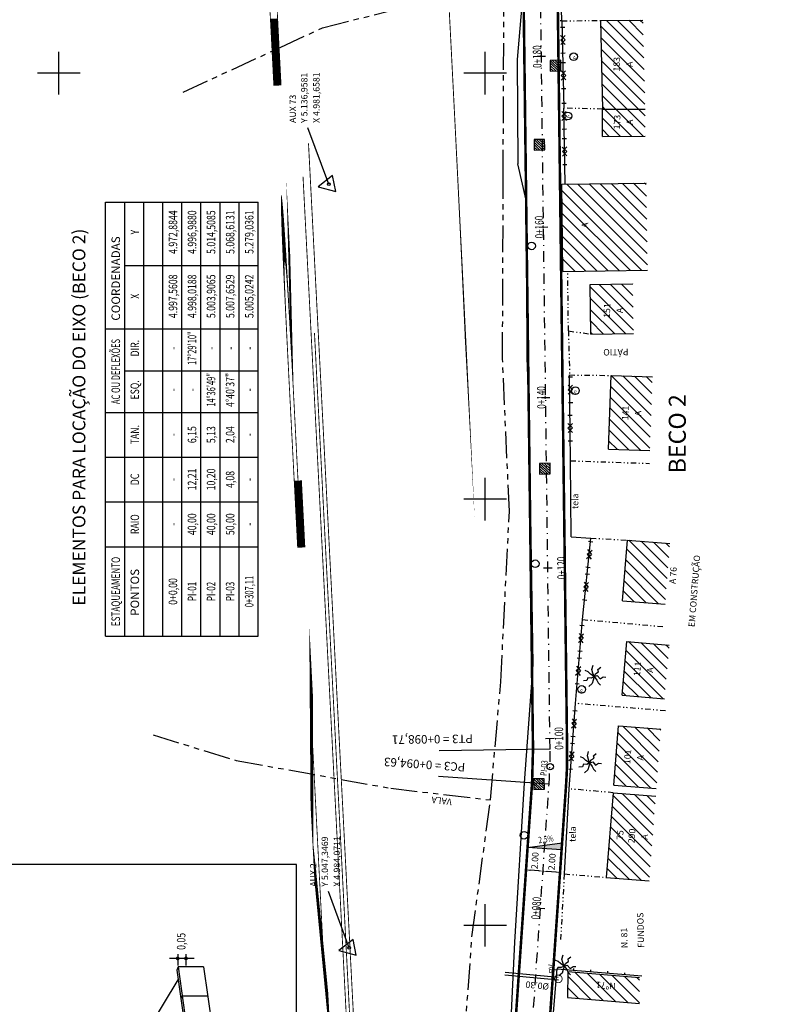
# Model space of a CAD drawing. Extents: x 4398 to 5537, y 4723 to 5915.
# Drawn here: x 4945 to 5034, y 5041 to 5156 of the extents above; entities that cross this region are included whole.
import ezdxf
from ezdxf.enums import TextEntityAlignment as Align

# ---------------------------------------------------------------- set-up
doc = ezdxf.new("R2010")
doc.units = 0
doc.header["$LTSCALE"] = 2.5
doc.header["$MEASUREMENT"] = 0
for name, pattern in [('DASHDOT', [1, 0.5, -0.25, 0, -0.25]), ('DIVIDE2', [0.625, 0.25, -0.125, 0, -0.125, 0, -0.125]), ('LIN0', [0]), ('PHANTOM', [2.5, 1.25, -0.25, 0.25, -0.25, 0.25, -0.25])]:
    doc.linetypes.add(name, pattern=pattern)
doc.layers.get('0').update_dxf_attribs({"linetype": 'CONTINUOUS'})
for name, color, linetype in [('503-BC-2$0$ARVORES', 3, 'CONTINUOUS'), ('503-BC-2$0$CEA', 7, '503-BC-2$0$CERCA'), ('503-BC-2$0$CEM', 7, 'CONTINUOUS'), ('503-BC-2$0$DISPDREN', 2, 'CONTINUOUS'), ('503-BC-2$0$EA', 13, 'CONTINUOUS'), ('503-BC-2$0$EM', 11, 'CONTINUOUS'), ('503-BC-2$0$GRA', 1, 'CONTINUOUS'), ('503-BC-2$0$MARCOS', 7, 'CONTINUOUS'), ('503-BC-2$0$MURO', 11, 'DIVIDE2'), ('503-BC-2$0$POSTES', 7, 'CONTINUOUS'), ('503-BC-2$0$PVS', 2, 'CONTINUOUS'), ('503-BC-2$0$PVTF', 7, 'CONTINUOUS'), ('AMARR', 7, 'CONTINUOUS'), ('BLOCO-DE-CONCRETO', 14, 'CONTINUOUS'), ('CEM', 7, 'CONTINUOUS'), ('COORD', 11, 'CONTINUOUS'), ('CROQUI', 1, 'CONTINUOUS'), ('EXPROJ', 3, 'DASHDOT'), ('HACH-EA', 7, 'CONTINUOUS'), ('MEDIDAS', 1, 'CONTINUOUS'), ('MFPROJ', 6, 'CONTINUOUS'), ('QUAD', 1, 'LIN0'), ('ST', 2, 'CONTINUOUS'), ('STALBL', 2, 'CONTINUOUS'), ('STAPTS', 7, 'CONTINUOUS'), ('TEXTO', 1, 'CONTINUOUS'), ('TXT', 7, 'CONTINUOUS')]:
    doc.layers.add(name, color=color, linetype=linetype)
doc.styles.add('2MM', font='simplex.shx', dxfattribs={"height": 0.4})
doc.styles.add('503-BC-2$0$R', font='ROMANS.SHX', dxfattribs={"height": 0.75})
doc.styles.add('503-BC-2$0$R6', font='ROMANS.SHX', dxfattribs={"height": 0.75})
doc.styles.add('503-BC-2$0$STANDARD', font='txt')
doc.styles.add('R6', font='ROMANS.SHX')
doc.styles.add('ROMANS', font='simplex.shx', dxfattribs={"height": 1.5})
doc.styles.add('ROMANSD', font='romand.shx', dxfattribs={"height": 1.5})
doc.styles.add('RS', font='simplex.shx')
doc.styles.add('SN0', font='ROMAND', dxfattribs={"width": 4e-06})
doc.styles.get("Standard").update_dxf_attribs({"font": 'simplex.shx'})
doc.linetypes.add('503-BC-2$0$CERCA', pattern='A,0.34,-0.05,["X",503-BC-2$0$STANDARD,S=0.1,R=0,X=-0.05,Y=-0.05],-0.05', length=0.44)
pattern_1 = [(135, (0, 0), (-0.6629126073623883, -0.6629126073623882), [])]

# ---------------------------------------------------------------- blocks, each defined once
blk = doc.blocks.new('503-BC-2$0$DIRE')
blk.add_lwpolyline([(0, 0, 0, 0, 0), (0.003, 0, 0.0015, 0, 0), (0.004500000000000001, 0, 0, 0, 0)], format="xyseb")
blk = doc.blocks.new('503-BC-2$0$GRA')
for p, q in [((-0.003042217104289204, 0.0005019323070218484), (-0.003042217104289204, -0.0004980676929780406)), ((-0.001060660171780192, 0.000530330085889652), (0, -0.0005303300858900961)), ((0, 0.000530330085889652), (-0.001060660171780192, -0.0005303300858900961)), ((0.001060660171780192, 0.000530330085889652), (0, -0.0005303300858900961)), ((0, 0.000530330085889652), (0.001060660171780192, -0.0005303300858900961)), ((0.003036288703698685, 0.0005019323070218484), (0.003036288703698685, -0.0004980676929780414))]:
    blk.add_line(p, q)
blk = doc.blocks.new('503-BC-2$0$STA')
for p, q in [((-0.004050853980857028, 0.0996852396893928), (-0.0790508539809025, -0.05031476031058446)), ((0.07094914601907476, -0.05031476031058446), (-0.004050853980857028, 0.0996852396893928)), ((-0.0790508539809025, -0.05031476031058446), (0.07094914601907476, -0.05031476031058446))]:
    blk.add_line(p, q)
blk.add_circle((0, 0), 0.01254212416538736)
blk = doc.blocks.new('503-BC-2$0$PVS')
blk.add_circle((0, 0), 0.0008999999999996788)
at = {"color": 0, "style": '503-BC-2$0$STANDARD'}
blk.add_text('S', height=0.001, dxfattribs=at).set_placement((0, 0), align=Align.CENTER)
blk = doc.blocks.new('*X51')
at = {"color": 0}
for p, q in [((-4.440892098500626e-16, -4.440892098500626e-16), (1.867652445071144, 1.867652445071144)), ((-4.292743122331636e-16, 0.4419417382415917), (1.425710706829552, 1.867652445071144)), ((-4.338666335037552e-16, 0.8838834764831839), (0.9837689685879601, 1.867652445071144)), ((-4.384589547743469e-16, 1.325825214724776), (0.5418272303463679, 1.867652445071144)), ((-4.430512760449385e-16, 1.767766952966368), (0.09988549210477592, 1.867652445071144)), ((0.4419417382415918, -4.394968885794711e-16), (1.867652445071144, 1.425710706829552)), ((0.883883476483184, -4.349045673088795e-16), (1.867652445071144, 0.9837689685879601)), ((1.325825214724776, -4.303122460382879e-16), (1.867652445071144, 0.5418272303463679)), ((1.767766952966368, -4.257199247676962e-16), (1.867652445071144, 0.09988549210477592))]:
    blk.add_line(p, q, dxfattribs=at)
blk = doc.blocks.new('503-BC-2$0$PVTF')
blk.add_lwpolyline([(0.001245101630047429, 0.001245101630047429), (-0.001245101630047429, 0.001245101630047429), (-0.001245101630047429, -0.001245101630047429), (0.001245101630047429, -0.001245101630047429)], close=True)
at = {"color": 2, "xscale": 0.001333333333333, "yscale": 0.001333333333333, "zscale": 0.001333333333333}
blk.add_blockref('*X51', (-0.001245101630047429, -0.001245101630047429), dxfattribs=at)
blk = doc.blocks.new('503-BC-2$0$PV')
at = {"const_width": 0.0002}
blk.add_lwpolyline([(-0.0008999999999996788, 0, 1), (0.0008999999999996788, 0, 1)], format="xyb", close=True, dxfattribs=at)
at = {"color": 0, "style": '503-BC-2$0$STANDARD'}
blk.add_text('PV', height=0.0013, dxfattribs=at).set_placement((0.001497266823514032, 0.0006591399258955022))
blk = doc.blocks.new('503-BC-2$0$PM')
blk.add_circle((0, 0), 0.0009000000000000001)
blk = doc.blocks.new('503-BC-2$0$ARV')
for points in [[(-5.820766091346741e-11, 0), (-0.0002085545565932989, 0.0007518362253904343), (-4.607671871781349e-05, 0.001517012249678373), (-0.0005612839595414698, 0.001827200874686241), (-0.0004663061699829996, 0.002641079016029835)], [(-5.820766091346741e-11, 0), (-0.0009479718282818794, -0.0004276754334568977), (-0.001666866359300911, -0.0006249593570828438), (-0.002316011639777571, -0.001034306362271309)], [(-5.820766091346741e-11, 0), (-0.0007735511753708124, 0.000373616348952055), (-0.001518095377832651, 0.0007456829771399498), (-0.00203927478287369, 0.001675860956311226)], [(0, 0), (8.825579425320029e-05, -0.0007569305598735809), (-0.0008407737477682531, -0.001264909282326698), (-0.0004979438963346183, -0.00205252505838871), (-0.0006733274203725159, -0.002700065262615681)], [(0, 0), (0.0007355326670221984, 0.0007352200336754322), (0.001338241738267243, 0.001173936296254396), (0.001800729136448354, 0.001786357257515192)], [(0, 0), (0.0008521644049324095, 0.0001085656695067883), (0.001679167442489415, 0.0002026157453656197), (0.002623226144351065, -0.0002929768525063992)], [(0, 0), (0.0005845716223120689, -0.0005167480558156967), (0.0008653109543956816, -0.001246870961040258), (0.001466333284042776, -0.001226200722157955), (0.001830209395848215, -0.001960376277565956)]]:
    blk.add_lwpolyline(points)
blk = doc.blocks.new('LBL_TIC')
blk.add_line((0, -0.04164999999999996), (0, 0.04164999999999996))
blk = doc.blocks.new('CEM')
at = {"layer": 'CEM'}
blk.add_line((0, 0), (0, 0.0009999999999998899), dxfattribs=at)
blk = doc.blocks.new('CEMA')
at = {"layer": 'AMARR', "xscale": 200, "yscale": 200, "zscale": 200}
blk.add_blockref('CEM', (0, 0), dxfattribs=at)
blk = doc.blocks.new('A$C7AE523A5')
at = {"layer": 'EXPROJ', "linetype": 'CONTINUOUS'}
blk.add_circle((0.3764985696413987, 0.376500053250993), 0.3765, dxfattribs=at)

msp = doc.modelspace()

# ---------------------------------------------------------------- hatches: boundary and pattern name
at = {"layer": '503-BC-2$0$EM'}
h = msp.add_hatch(dxfattribs=at)
h.set_pattern_fill('ANSI31', color=256, scale=7.5, angle=90, style=0)
h.set_pattern_definition(pattern_1)
h.paths.add_polyline_path([(5009.699403302886, 5044.586577271634), (5018.13413343596, 5043.88670651849), (5018.11952839516, 5040.840025095568), (5009.684798262085, 5041.539895848711)])
h.paths.add_polyline_path([(5015.404390957396, 5043.398922764254), (5012.823972877894, 5043.613032654699), (5012.730945822045, 5042.491885489123), (5015.311363901547, 5042.277775598677)], flags=24)
at = {"layer": 'HACH-EA'}
h = msp.add_hatch(dxfattribs=at)
h.set_pattern_fill('ANSI31', color=256, scale=7.5, angle=90, style=0)
h.set_pattern_definition(pattern_1)
h.paths.add_polyline_path([(5013.779906646503, 5145.772212652713), (5018.779894653547, 5145.783163881681), (5018.528919654145, 5156.207931010375), (5013.529670366356, 5156.16629554506)])
h.paths.add_polyline_path([(5017.600091796037, 5150.561132834838), (5017.598018884841, 5151.507559136171), (5016.473021583255, 5151.505095109654), (5016.475094494453, 5150.55866880832)], flags=24)
h.paths.add_polyline_path([(5016.101464297544, 5149.932848965268), (5016.096653579106, 5152.129272268362), (5014.97165627752, 5152.126808241845), (5014.97646699596, 5149.930384938751)], flags=24)
h = msp.add_hatch(dxfattribs=at)
h.set_pattern_fill('ANSI31', color=256, scale=7.5, angle=90, style=0)
h.set_pattern_definition(pattern_1)
h.paths.add_polyline_path([(5013.779906646503, 5145.772212652713), (5018.779894653547, 5145.783163881681), (5018.786912008565, 5142.579259457898), (5013.786924001522, 5142.568308228932)])
h = msp.add_hatch(dxfattribs=at)
h.set_pattern_fill('ANSI31', color=256, scale=7.5, angle=90, style=0)
h.set_pattern_definition(pattern_1)
h.paths.add_polyline_path([(5008.994459832541, 5136.945593259908), (5018.911377570891, 5137.095683413208), (5019.051940015479, 5126.869085326496), (5009.13501297719, 5126.719671788753)])
h.paths.add_polyline_path([(5012.384229256147, 5131.681115859026), (5012.38215634495, 5132.62754216036), (5011.257159043364, 5132.625078133842), (5011.259231954562, 5131.678651832509)], flags=24)
h = msp.add_hatch(dxfattribs=at)
h.set_pattern_fill('ANSI31', color=256, scale=7.5, angle=90, style=0)
h.set_pattern_definition(pattern_1)
h.paths.add_polyline_path([(5017.328732587963, 5125.257928323399), (5017.41610846291, 5119.458586511049), (5012.416675866057, 5119.383262480923), (5012.32929999111, 5125.182604293273)])
h.paths.add_polyline_path([(5014.978461287174, 5121.141668235242), (5014.948600689517, 5123.123586157566), (5013.823728355224, 5123.106638250788), (5013.853588952882, 5121.124720328464)], flags=24)
h = msp.add_hatch(dxfattribs=at)
h.set_pattern_fill('ANSI31', color=256, scale=7.5, angle=90, style=0)
h.set_pattern_definition(pattern_1)
h.paths.add_polyline_path([(5014.503259006558, 5105.886428672665), (5014.791309965043, 5114.522499637807), (5019.629492948407, 5114.361124951181), (5019.341441989923, 5105.725053986038)])
h.paths.add_polyline_path([(5018.606978787932, 5109.575423584088), (5018.638528799251, 5110.521326135941), (5017.514154067802, 5110.558828979583), (5017.482604056485, 5109.612926427731)], flags=24)
h.paths.add_polyline_path([(5017.090549265597, 5109.107858054784), (5017.156625704395, 5111.088899248288), (5016.032250972947, 5111.12640209193), (5015.966174534148, 5109.145360898427)], flags=24)
h = msp.add_hatch(dxfattribs=at)
h.set_pattern_fill('ANSI31', color=256, scale=7.5, angle=90, style=0)
h.set_pattern_definition(pattern_1)
h.paths.add_polyline_path([(5016.146951585007, 5088.05907304942), (5021.131921452392, 5087.671677358592), (5021.686592784316, 5094.809133818252), (5016.701622916933, 5095.196529509081)])
h.paths.add_polyline_path([(5019.371954389782, 5090.881927489916), (5019.445282859832, 5091.825511071956), (5018.323664639671, 5091.912675102393), (5018.250336169621, 5090.969091520353)], flags=24)
h = msp.add_hatch(dxfattribs=at)
h.set_pattern_fill('ANSI31', color=256, scale=7.5, angle=90, style=0)
h.set_pattern_definition(pattern_1)
h.paths.add_polyline_path([(5021.618147962257, 5082.861579077215), (5021.053358396342, 5076.570745686779), (5016.073388406936, 5077.017846239921), (5016.638177972852, 5083.308679630357)])
h.paths.add_polyline_path([(5019.983979487233, 5079.422466880221), (5020.068609234792, 5080.365104056787), (5018.948115987176, 5080.465701681244), (5018.863486239617, 5079.523064504678)], flags=24)
h.paths.add_polyline_path([(5018.443681647408, 5079.040814440117), (5018.620925080975, 5081.015016828775), (5017.500431833359, 5081.115614453232), (5017.323188399791, 5079.141412064575)], flags=24)
h = msp.add_hatch(dxfattribs=at)
h.set_pattern_fill('ANSI31', color=256, scale=7.5, angle=90, style=0)
h.set_pattern_definition(pattern_1)
h.paths.add_polyline_path([(5020.626843906862, 5073.037183977147), (5020.092011568797, 5066.054680459772), (5015.106614738372, 5066.436542271422), (5015.641447076438, 5073.419045788796)])
h.paths.add_polyline_path([(5018.839351050106, 5069.145641520067), (5018.911632035882, 5070.089305920113), (5017.789917749036, 5070.175224827733), (5017.71763676326, 5069.231560427689)], flags=24)
h.paths.add_polyline_path([(5017.304182027629, 5068.74385539184), (5017.455562960105, 5070.720209135329), (5016.333848673259, 5070.806128042951), (5016.182467740784, 5068.829774299461)], flags=24)
h = msp.add_hatch(dxfattribs=at)
h.set_pattern_fill('ANSI31', color=256, scale=7.5, angle=90, style=0)
h.set_pattern_definition(pattern_1)
h.paths.add_polyline_path([(5015.052444475064, 5065.554549877705), (5014.228234190516, 5055.621299642794), (5019.260870414844, 5055.203717236595), (5020.024532498634, 5065.173707468376)])
h.paths.add_polyline_path([(5019.339236163362, 5059.853267978116), (5019.411517149138, 5060.796932378162), (5018.289802862293, 5060.882851285783), (5018.217521876517, 5059.939186885738)], flags=24)
h.paths.add_polyline_path([(5017.791793011226, 5059.291236951768), (5017.967722203022, 5061.5880804915), (5016.846007916177, 5061.67399939912), (5016.670078724381, 5059.377155859389)], flags=24)
h.paths.add_polyline_path([(5016.444972250563, 5059.752587127006), (5016.56634975498, 5061.337231119534), (5015.444635468135, 5061.423150027155), (5015.323257963718, 5059.838506034627)], flags=24)
at = {"layer": 'ST'}
msp.add_hatch(color=256, dxfattribs=at).paths.add_polyline_path([(5009.056461099707, 5059.665162907672), (5008.989291958932, 5058.847452650809), (5005.000473278249, 5059.14354651243)])

# ---------------------------------------------------------------- linework, layer by layer
at = {"color": 1}
msp.add_line((4965.882095112231, 5046.119397077107, 1153.515441030348), (4962.965839925162, 5046.119397077116, 1153.515441030348), dxfattribs=at)
at = {"color": 3}
for p, q in [((4963.977714471666, 5045.11414869301, 1153.515441030348), (4966.633660266913, 5026.124781195325, 1153.515441030348)), ((4966.977714471695, 5045.11414869301, 1153.515441030348), (4969.67344975109, 5026.124781195325, 1153.515441030348)), ((4963.84669080037, 5044.735511153467, 1153.515441030348), (4966.482592152579, 5025.753685501975, 1153.515441030348)), ((4964.468373912407, 5041.735275498453, 1153.515441030348), (4964.317305798077, 5041.364179805103, 1153.515441030348)), ((4964.468373912407, 5041.735275498453, 1153.515441030348), (4967.45738014125, 5041.735275498453, 1153.515441030348))]:
    msp.add_line(p, q, dxfattribs=at)
at = {"color": 3, "elevation": 1153.515441030348}
msp.add_lwpolyline([(4966.977714471695, 5045.11414869301), (4963.977714471666, 5045.11414869301), (4963.82664635734, 5044.74305299966)], dxfattribs=at)
at = {"layer": '503-BC-2$0$CEA'}
for p, q in [((5004.761179073376, 5163.456911249288, 1163.160441030348), (5003.784796718245, 5151.584367692973, 1163.160441030348)), ((5003.784796718245, 5151.584367692973, 1163.160441030348), (5003.844797447689, 5139.336795455079, 1163.160441030348)), ((5004.837028298568, 5135.078539677349, 1163.160441030348), (5003.844797447689, 5139.336795455079, 1163.160441030348)), ((5004.837028298568, 5135.078539677349, 1163.160441030348), (5004.915489027811, 5116.632438946464, 1163.160441030348)), ((5004.915489027811, 5116.632438946464, 1163.160441030348), (5005.209475389542, 5107.666513077982, 1163.160441030348)), ((5005.632857022554, 5080.601744872936, 1163.160441030348), (5005.209475389542, 5107.666513077982, 1163.160441030348)), ((5010.088382943943, 5095.56897824333, 1163.160441030348), (5010.044159939606, 5104.507713574791, 1163.160441030348)), ((5010.088382943943, 5095.56897824333, 1163.160441030348), (5012.432085379246, 5095.436984090835, 1163.160441030348)), ((5004.630356856503, 5066.733886840168, 1163.160441030348), (5005.632857022554, 5080.601744872936, 1163.160441030348)), ((5003.483364651413, 5048.030629025511, 1163.160441030348), (5004.630356856503, 5066.733886840168, 1163.160441030348)), ((5009.331475669677, 5056.02760761233, 1163.160441030348), (5009.856052844433, 5066.013032179554, 1163.160441030348)), ((5002.375332794189, 5024.228978612076, 1163.160441030348), (5003.483364651413, 5048.030629025511, 1163.160441030348))]:
    msp.add_line(p, q, dxfattribs=at)
at = {"layer": '503-BC-2$0$CEA', "elevation": 1163.160441030348}
msp.add_lwpolyline([(5007.74667687263, 5036.473327830838), (5008.458828373323, 5044.902181207191)], dxfattribs=at)
at = {"layer": '503-BC-2$0$CEM'}
msp.add_line((5009.014186696108, 5156.128689045985, 1163.160441030348), (5008.772299195872, 5166.135518098548, 1163.160441030348), dxfattribs=at)
at = {"layer": '503-BC-2$0$CEM', "elevation": 1163.160441030348}
msp.add_lwpolyline([(5008.458828373323, 5044.902181207191), (5018.388223118488, 5044.078290831457)], dxfattribs=at)
at = {"layer": '503-BC-2$0$DISPDREN'}
for p, q in [((5008.604072663718, 5043.56558198352, 1163.160441030348), (5002.3180455755055, 5044.161317090734, 1163.160441030348)), ((5008.5883153942905, 5043.86841954978, 1163.160441030348), (5002.3463501464985, 5044.459978858057, 1163.160441030348)), ((5008.566620131142, 5043.864056485903, 1163.160441030348), (5008.5883153942905, 5043.86841954978, 1163.160441030348)), ((5008.6257679268665, 5043.569945047397, 1163.160441030348), (5008.604072663718, 5043.56558198352, 1163.160441030348))]:
    msp.add_line(p, q, dxfattribs=at)
at = {"layer": '503-BC-2$0$DISPDREN', "linetype": 'PHANTOM', "elevation": 1163.160441030348}
for points in [[(4998.21378561685, 5013.943195924756), (4997.106859135111, 5029.949536114942), (4998.463821209879, 5048.645447241381), (5000.632148679249, 5064.711812474237), (5001.838850984205, 5078.574121951638), (5002.854471575494, 5098.579844099427), (5002.054131947976, 5116.486327784412), (5002.126509332744, 5137.876862592223), (5002.207998517279, 5157.634033326992), (5002.408878411899, 5174.18847822611), (5001.433499974431, 5183.399471614107), (5000.996255932509, 5195.60463438147), (5001.447951206535, 5210.774451653586), (5001.401157015288, 5227.770227989596), (5000.129621575938, 5242.752411286982)], [(4964.59411971502, 5147.771315866826), (4980.942823129363, 5155.308356184473), (4992.144118007026, 5158.149054613321), (5002.207998517279, 5157.634033326992)], [(4961.046362612262, 5072.339526729422), (4970.807685232693, 5069.344881950846), (4988.930043876525, 5066.080804777377), (5000.632148679249, 5064.711812474237)]]:
    msp.add_lwpolyline(points, dxfattribs=at)
at = {"layer": '503-BC-2$0$EA'}
for p, q in [((5013.529670366356, 5156.16629554506, 1163.160441030348), (5018.528919654145, 5156.207931010375, 1163.160441030348)), ((5013.529670366356, 5156.16629554506, 1163.160441030348), (5013.779906646504, 5145.772212652715, 1163.160441030348)), ((5013.779906646503, 5145.772212652713, 1163.160441030348), (5018.779894653547, 5145.783163881681, 1163.160441030348)), ((5013.786924001522, 5142.568308228932, 1163.160441030348), (5013.779906646503, 5145.772212652713, 1163.160441030348)), ((5013.786924001522, 5142.568308228932, 1163.160441030348), (5018.786912008565, 5142.579259457898, 1163.160441030348)), ((5008.994459832541, 5136.945593259908, 1163.160441030348), (5018.911377570891, 5137.095683413208, 1163.160441030348)), ((5009.13501297719, 5126.719671788753, 1163.160441030348), (5008.994459832541, 5136.945593259908, 1163.160441030348)), ((5009.13501297719, 5126.719671788753, 1163.160441030348), (5019.051940015479, 5126.869085326496, 1163.160441030348)), ((5012.32929999111, 5125.182604293273, 1163.160441030348), (5017.328732587963, 5125.257928323399, 1163.160441030348)), ((5012.416675866057, 5119.383262480923, 1163.160441030348), (5012.32929999111, 5125.182604293273, 1163.160441030348)), ((5012.416675866057, 5119.383262480923, 1163.160441030348), (5017.41610846291, 5119.458586511049, 1163.160441030348)), ((5014.503259006558, 5105.886428672665, 1163.160441030348), (5014.791309965043, 5114.522499637807, 1163.160441030348)), ((5014.791309965043, 5114.522499637807, 1163.160441030348), (5019.629492948407, 5114.361124951181, 1163.160441030348)), ((5014.503259006558, 5105.886428672665, 1163.160441030348), (5019.341441989923, 5105.725053986038, 1163.160441030348)), ((5016.146951585007, 5088.05907304942, 1163.160441030348), (5016.701622916933, 5095.196529509081, 1163.160441030348)), ((5016.701622916933, 5095.196529509081, 1163.160441030348), (5021.686592784316, 5094.809133818252, 1163.160441030348)), ((5016.146951585007, 5088.05907304942, 1163.160441030348), (5021.131921452392, 5087.671677358592, 1163.160441030348)), ((5016.073388406936, 5077.017846239921, 1163.160441030348), (5016.638177972852, 5083.308679630357, 1163.160441030348)), ((5016.638177972852, 5083.308679630357, 1163.160441030348), (5021.618147962257, 5082.861579077215, 1163.160441030348)), ((5016.073388406936, 5077.017846239921, 1163.160441030348), (5021.053358396342, 5076.570745686779, 1163.160441030348)), ((5015.106614738372, 5066.436542271422, 1163.160441030348), (5015.641447076438, 5073.419045788796, 1163.160441030348)), ((5015.641447076438, 5073.419045788796, 1163.160441030348), (5020.626843906862, 5073.037183977147, 1163.160441030348)), ((5015.106614738372, 5066.436542271422, 1163.160441030348), (5020.092011568797, 5066.054680459772, 1163.160441030348)), ((5015.052444475064, 5065.554549877705, 1163.160441030348), (5014.228234190516, 5055.621299642794, 1163.160441030348)), ((5015.052444475064, 5065.554549877705, 1163.160441030348), (5020.024532498634, 5065.173707468376, 1163.160441030348)), ((5014.228234190516, 5055.621299642794, 1163.160441030348), (5019.260870414844, 5055.203717236595, 1163.160441030348))]:
    msp.add_line(p, q, dxfattribs=at)
at = {"layer": '503-BC-2$0$EM'}
for p, q in [((5009.699403302886, 5044.586577271634, 1163.160441030348), (5009.684798262085, 5041.539895848711, 1163.160441030348)), ((5009.699403302886, 5044.586577271634, 1163.160441030348), (5018.13413343596, 5043.88670651849, 1163.160441030348)), ((5009.684798262085, 5041.539895848711, 1163.160441030348), (5018.11952839516, 5040.840025095568, 1163.160441030348))]:
    msp.add_line(p, q, dxfattribs=at)
at = {"layer": '503-BC-2$0$GRA'}
for p, q in [((5009.014186696108, 5156.128689045985, 1163.160441030348), (5009.261084700261, 5145.873268370775, 1163.160441030348)), ((5009.396110902909, 5136.95167215179, 1163.160441030348), (5009.261084700261, 5145.873268370775, 1163.160441030348)), ((5010.044159939606, 5104.50771357479, 1163.160441030348), (5009.917088056722, 5114.579657710188, 1163.160441030348)), ((5011.44188997329, 5085.88168740835, 1163.160441030348), (5012.432085379246, 5095.436984090835, 1163.160441030348)), ((5010.620831877571, 5076.036562746698, 1163.160441030348), (5011.441889973292, 5085.88168740835, 1163.160441030348)), ((5009.856052844434, 5066.013032179554, 1163.160441030348), (5010.620831877571, 5076.036562746698, 1163.160441030348))]:
    msp.add_line(p, q, dxfattribs=at)
at = {"layer": '503-BC-2$0$MURO'}
for p, q in [((5009.014186696108, 5156.128689045985, 1163.160441030348), (5013.529670366356, 5156.16629554506, 1163.160441030348)), ((5013.779906646503, 5145.772212652713, 1163.160441030348), (5009.261084700261, 5145.873268370775, 1163.160441030348)), ((5009.784181553507, 5119.739432797477, 1163.160441030348), (5009.702574617979, 5126.728222965172, 1163.160441030348)), ((5009.784181553507, 5119.739432797477, 1163.160441030348), (5012.416675866057, 5119.383262480923, 1163.160441030348)), ((5009.784181553507, 5119.739432797477, 1163.160441030348), (5009.917088056722, 5114.579657710188, 1163.160441030348)), ((5009.917088056722, 5114.579657710188, 1163.160441030348), (5014.791309965043, 5114.522499637807, 1163.160441030348)), ((5010.044159939606, 5104.507713574791, 1163.160441030348), (5019.290551573749, 5104.199305737071, 1163.160441030348)), ((5012.432085379246, 5095.436984090834, 1163.160441030348), (5016.701622916933, 5095.196529509081, 1163.160441030348)), ((5011.44188997329, 5085.88168740835, 1163.160441030348), (5021.12829573126, 5085.020816728453, 1163.160441030348)), ((5021.164404527308, 5075.167634829695, 1163.160441030348), (5010.620831877571, 5076.036562746698, 1163.160441030348)), ((5015.052444475064, 5065.554549877706, 1163.160441030348), (5009.856052844433, 5066.013032179554, 1163.160441030348)), ((5008.910561587601, 5048.331558279361, 1163.160441030348), (5009.331475669678, 5056.02760761233, 1163.160441030348)), ((5009.331475669677, 5056.02760761233, 1163.160441030348), (5014.228234190516, 5055.621299642796, 1163.160441030348))]:
    msp.add_line(p, q, dxfattribs=at)
at = {"layer": 'BLOCO-DE-CONCRETO'}
msp.add_line((4959.121058446117, 5035.545935882366, 1153.515441030348), (4964.002421874304, 5043.614050332693, 1153.515441030348), dxfattribs=at)
at = {"layer": 'COORD', "linetype": 'CONTINUOUS'}
for p, q in [((4950, 5147.5, 1153.515441030348), (4950, 5152.5, 1153.515441030348)), ((5000, 5147.500000000029, 1153.515441030348), (5000, 5152.500000000029, 1153.515441030348)), ((4952.5, 5150, 1153.515441030348), (4947.5, 5150, 1153.515441030348)), ((5002.5, 5150.000000000029, 1153.515441030348), (4997.5, 5150.000000000029, 1153.515441030348)), ((5000, 5097.500000000029, 1153.515441030348), (5000, 5102.500000000029, 1153.515441030348)), ((5002.5, 5100.000000000029, 1153.515441030348), (4997.5, 5100.000000000029, 1153.515441030348)), ((5000, 5047.500000000029, 1153.515441030348), (5000, 5052.500000000029, 1153.515441030348)), ((5002.5, 5050.000000000029, 1153.515441030348), (4997.5, 5050.000000000029, 1153.515441030348))]:
    msp.add_line(p, q, dxfattribs=at)
at = {"layer": 'EXPROJ', "elevation": 1153.515441030348}
msp.add_lwpolyline([(4997.5608, 4972.8844), (4997.901931734096, 4990.837463026103, -0.07644621038255275), (4999.978353971273, 5002.819201547919), (5002.272709489667, 5009.646698849077, 0.06385080364985929), (5004.260800569179, 5019.625222874011), (5007.511858706614, 5066.576215854663, 0.02040910954638214), (5007.62739537612, 5070.654702111633), (5005.0242, 5279.0361), (5079.310470367111, 5277.607802081337)], format="xyb", dxfattribs=at)
at = {"layer": 'MEDIDAS', "linetype": 'BYBLOCK'}
for p, q in [((5004.805446053651, 5056.438693905085), (5004.796982817857, 5056.321316418675)), ((5006.306043737738, 5056.392976310456), (5005.308633047088, 5056.464892332147)), ((5006.800267434953, 5056.294861861703), (5006.791804199158, 5056.177484375294)), ((5006.800267434953, 5056.294861861703), (5006.791804199158, 5056.177484375294)), ((5008.300865119038, 5056.249144267074), (5007.303454428388, 5056.321060288766)), ((5008.795088816253, 5056.151029818321), (5008.786625580459, 5056.033652331912))]:
    msp.add_line(p, q, dxfattribs=at)
at = {"layer": 'MEDIDAS', "color": 1}
for p, q in [((4963.937924987518, 5046.605439608498, 1153.515441030348), (4963.937924987518, 5045.285980123841, 1153.515441030348)), ((4964.910010049933, 5046.605439608498, 1153.515441030348), (4964.910010049933, 5045.285980123841, 1153.515441030348))]:
    msp.add_line(p, q, dxfattribs=at)
at = {"layer": 'MEDIDAS', "color": 1, "const_width": 0.2187499875, "elevation": 1153.515441030348}
for points in [[(4963.828549993688, 5046.119397077175, -1), (4964.047299981232, 5046.119397077175, -1)], [(4964.800635056103, 5046.119397077175, -1), (4965.019385043646, 5046.119397077175, -1)]]:
    msp.add_lwpolyline(points, format="xyb", close=True, dxfattribs=at)
at = {"layer": 'MEDIDAS', "linetype": 'BYBLOCK'}
for p in [(5004.809927701762, 5056.500850342993), (5004.809940805007, 5056.50103207325), (5006.804749083063, 5056.357018299611), (5006.804762186308, 5056.357200029868), (5006.804762186308, 5056.357200029868), (5008.799583567609, 5056.213367986486)]:
    msp.add_point(p, dxfattribs=at)
for points in [[(5005.314626048895, 5056.548009889701), (5005.30264004528, 5056.381774774593), (5004.809927701763, 5056.500850342994)], [(5006.312036739545, 5056.476093868011), (5006.300050735931, 5056.309858752902), (5006.804749083063, 5056.357018299612)], [(5007.309447430196, 5056.40417784632), (5007.297461426581, 5056.237942731212), (5006.804749083063, 5056.357018299612)], [(5008.306858120847, 5056.332261824629), (5008.294872117232, 5056.16602670952), (5008.799570464364, 5056.213186256229)]]:
    msp.add_solid(points, dxfattribs=at)
at = {"layer": 'MFPROJ'}
msp.add_lwpolyline([(5000.376903575267, 5010.283810398535, 0.3, 0.3, 0.06385036979137662), (5002.265578079145, 5019.763379362309, 0.3, 0.3, 0), (5005.516632509145, 5066.714318801081, 0.3, 0.3, 0), (5005.627546426698, 5070.629768474729, 0.3, 0.3, 0), (5002.998896682618, 5281.012646263401, 0.3, 0.3, 0), (5073.38663899229, 5279.731802790583, 0.3, 0.3, 0.3838646604129033), (5075.422353152084, 5281.783380819363, 0, 0, 0)], format="xyseb", dxfattribs=at)
at = {"layer": 'MFPROJ', "const_width": 0.3}
msp.add_lwpolyline([(5073.670292362374, 5275.73516774008), (5012.1438860078, 5276.955641204352, 0.4197068804384602), (5007.113151852673, 5271.893269957834), (5009.627234233231, 5070.679742970941, -0.02040964557677554), (5009.507077489215, 5066.43800582449), (5006.256023059213, 5019.487066385717, -0.06385080364987758), (5004.168527425726, 5009.009616159534), (5001.874171907333, 5002.182118858379, 0.07644621038255286), (4999.901570782014, 4990.799467262654), (4999.662801426175, 4978.233526115453, 0.4062824086117439), (5001.570166432257, 4976.197660110668)], format="xyb", dxfattribs=at)
at = {"layer": 'QUAD', "color": 3}
for p, q in [((4955.483398632658, 5134.833330536105, 1153.515441030348), (4973.37654247838, 5134.833330536047, 1153.515441030348)), ((4955.483398633822, 5083.921537106526, 1153.515441030348), (4955.483398632658, 5134.833330536105, 1153.515441030348)), ((4959.956684595252, 5083.921537106526, 1153.515441030348), (4959.956684594088, 5134.833330536105, 1153.515441030348)), ((4973.376542479544, 5083.921537106497, 1153.515441030348), (4973.37654247838, 5134.833330536105, 1153.515441030348)), ((4955.483398628467, 5083.921537106526, 1153.515441030348), (4973.376542479544, 5083.921537106497, 1153.515441030348))]:
    msp.add_line(p, q, dxfattribs=at)
at = {"layer": 'QUAD'}
for p, q in [((4957.720041614537, 5083.921537106526, 1153.515441030348), (4957.720041613373, 5134.833330536105, 1153.515441030348)), ((4962.193327575967, 5083.921537106497, 1153.515441030348), (4962.193327574803, 5134.833330536105, 1153.515441030348)), ((4964.429970556683, 5083.921537106497, 1153.515441030348), (4964.429970555519, 5134.833330536105, 1153.515441030348)), ((4966.666613537398, 5083.921537106497, 1153.515441030348), (4966.666613536234, 5134.833330536105, 1153.515441030348)), ((4968.903256518113, 5083.921537106497, 1153.515441030348), (4968.903256516949, 5134.833330536105, 1153.515441030348)), ((4971.139899498829, 5083.921537106497, 1153.515441030348), (4971.139899497664, 5134.833330536105, 1153.515441030348)), ((4957.720041613373, 5127.404774557206, 1153.515441030348), (4973.376542478612, 5127.404774557148, 1153.515441030348)), ((4955.483398635452, 5119.976218578249, 1153.515441030348), (4973.376542478612, 5119.976218578249, 1153.515441030348)), ((4957.720041616167, 5115.080126683566, 1153.515441030348), (4973.376542478845, 5115.080126683508, 1153.515441030348)), ((4955.483398635452, 5110.184034788854, 1153.515441030348), (4973.376542478845, 5110.184034788854, 1153.515441030348)), ((4955.483398634055, 5104.931535252388, 1153.515441030348), (4973.376542479078, 5104.931535252359, 1153.515441030348)), ((4955.483398632658, 5099.679035715923, 1153.515441030348), (4973.376542479078, 5099.679035715893, 1153.515441030348)), ((4955.483398631261, 5094.426536179457, 1153.515441030348), (4973.376542479311, 5094.426536179428, 1153.515441030348))]:
    msp.add_line(p, q, dxfattribs=at)
at = {"layer": 'QUAD', "color": 3, "elevation": 1153.515441030348}
msp.add_lwpolyline([(4977.85813497428, 4985.664594352525), (4977.85813497428, 5057.123465117895), (4943.839151285445, 5057.123465117895), (4943.839151285445, 4985.664594352525)], close=True, dxfattribs=at)
at = {"layer": 'ST'}
msp.add_lwpolyline([(5009.056461099707, 5059.665162907672), (5008.989291958932, 5058.847452650809), (5005.000473278249, 5059.14354651243), (5009.056461099707, 5059.665162907672)], dxfattribs=at)
at = {"layer": 'STAPTS'}
for p, q in [((5007.62743731678, 5070.654761909081, 1153.515441030348), (4994.62845164558, 5070.492368806007, 1153.515441030348)), ((5007.511897812759, 5066.576217236934, 1153.515441030348), (4994.542952412604, 5067.474245748618, 1153.515441030348))]:
    msp.add_line(p, q, dxfattribs=at)
at = {"layer": 'TXT'}
for p, q in [((4981.65808901725, 5136.958088589433, 1163.160441030348), (4979.21793530748, 5143.565975695016, 1153.515441030348)), ((4984.071133246292, 5047.346906220553, 1163.160441030348), (4981.630979536521, 5053.954793326136, 1153.515441030348))]:
    msp.add_line(p, q, dxfattribs=at)

# ---------------------------------------------------------------- block references
at = {"layer": '503-BC-2$0$ARVORES', "xscale": 500, "yscale": 500, "zscale": 500, "rotation": 101.3708926886424}
for p in [(5012.797497774825, 5079.196742420661, 1163.160441030348), (5012.272289291672, 5069.067367857086, 1163.160441030348), (5009.280211479075, 5045.225470232035, 1163.160441030348)]:
    msp.add_blockref('503-BC-2$0$ARV', p, dxfattribs=at)
at = {"layer": '503-BC-2$0$DISPDREN', "xscale": 500, "yscale": 500, "zscale": 500}
for name, p, rotation in [('503-BC-2$0$DIRE', (5002.854471575493, 5098.579844099429, 1163.160441030348), 92.55916151828825), ('503-BC-2$0$DIRE', (4988.930043876525, 5066.080804777377, 1163.160441030348), 353.3274771803692), ('503-BC-2$0$PV', (5008.596194029004, 5043.717000766651, 1163.160441030348), 96.61123901067661)]:
    msp.add_blockref(name, p, dxfattribs=dict(at, rotation=rotation))
at = {"layer": '503-BC-2$0$GRA', "xscale": 500, "yscale": 500, "zscale": 500}
for p, rotation in [((5009.139949449752, 5153.87704668739, 1163.160441030348), 90.86709157442677), ((5009.202880757061, 5149.718981790841, 1163.160441030348), 90.86709157442677), ((5009.2749756524, 5144.955450468406, 1163.160441030348), 90.86709157442677), ((5009.337906959709, 5140.797385571856, 1163.160441030348), 90.86709157442677), ((5010.014980966349, 5112.85480180947, 1163.160441030348), 90.72282929933561), ((5009.995639106692, 5108.353561353507, 1163.160441030348), 90.72282929933561), ((5012.235584366994, 5093.532938733627, 1163.160441030348), 84.07766569874241), ((5011.838737170142, 5089.70731307099, 1163.160441030348), 84.07766569874241), ((5011.260131217437, 5083.702258669912, 1163.160441030348), 85.2327111822595), ((5010.940481547505, 5079.869410708306, 1163.160441030348), 85.2327111822595), ((5010.441262464798, 5073.683046999185, 1163.160441030348), 85.63687892427674), ((5010.148657654618, 5069.848039589369, 1163.160441030348), 85.63687892427674)]:
    msp.add_blockref('503-BC-2$0$GRA', p, dxfattribs=dict(at, rotation=rotation))
at = {"layer": '503-BC-2$0$MARCOS', "xscale": 12.7, "yscale": 12.7, "zscale": 12.7, "rotation": 101.3708926886424}
for p in [(4981.65808901725, 5136.958088589433, 1163.160441030348), (4984.071133246292, 5047.346906220553, 1163.160441030348)]:
    msp.add_blockref('503-BC-2$0$STA', p, dxfattribs=at)
at = {"layer": '503-BC-2$0$POSTES', "xscale": 500, "yscale": 500, "zscale": 500, "rotation": 101.3708926886424}
for p in [(5005.458574112147, 5129.71969697751, 1163.160441030348), (5005.883464259174, 5092.426252220516, 1163.160441030348), (5004.589458269234, 5060.566771849706, 1163.160441030348)]:
    msp.add_blockref('503-BC-2$0$PM', p, dxfattribs=at)
at = {"layer": '503-BC-2$0$PVS', "xscale": 500, "yscale": 500, "zscale": 500}
for p, rotation in [((5010.39928657003, 5151.917311202659, 1163.160441030348), 228.4012930507876), ((5009.71463160047, 5144.962104554927, 1163.160441030348), 228.4012930507876), ((5010.603628672849, 5112.739699908388, 1163.160441030348), 175.2604914666301), ((5011.346677937967, 5077.676866833326, 1163.160441030348), 175.2604914666301)]:
    msp.add_blockref('503-BC-2$0$PVS', p, dxfattribs=dict(at, rotation=rotation))
at = {"layer": '503-BC-2$0$PVTF', "xscale": 500, "yscale": 500, "zscale": 500, "rotation": 91.37089268864216}
for p in [(5008.266598275339, 5150.869056115529, 1163.160441030348), (5006.382643520572, 5141.582026053556, 1163.160441030348), (5007.015143598649, 5103.586941362884, 1163.160441030348), (5006.333446999491, 5066.570765091603, 1163.160441030348)]:
    msp.add_blockref('503-BC-2$0$PVTF', p, dxfattribs=at)
at = {"layer": 'AMARR'}
for p, rotation in [((5009.013951034641, 5156.138438305487, 1163.160441030348), 91.38469783673754), ((5010.415621052166, 5044.739816561935, 1163.160441030348), 355.2567549168144), ((5012.408771568746, 5044.574435129316, 1163.160441030348), 355.2567549168144), ((5014.401922085327, 5044.409053696696, 1163.160441030348), 355.2567549168144), ((5016.395072601907, 5044.243672264077, 1163.160441030348), 355.2567549168144)]:
    msp.add_blockref('CEMA', p, dxfattribs=dict(at, rotation=rotation))
msp.add_blockref('A$C7AE523A5', (5007.276401430358, 5068.236599946748, 1153.515441030348), dxfattribs=at)
at = {"layer": 'STALBL', "xscale": 12.00480192076831, "yscale": 12.00480192076831, "zscale": 12.00480192076831}
for p, rotation in [((5006.612025832721, 5151.93481064176, 1153.515441030348), 90.71574472535089), ((5006.861861375911, 5131.936371147606, 1153.515441030348), 270.7157447253509), ((5007.111696919101, 5111.937931653451, 1153.515441030348), 270.7157447253509), ((5007.361532462291, 5091.939492159297, 1153.515441030348), 270.7157447253509), ((5007.61136800548, 5071.941052665143, 1153.515441030348), 270.7157447253509), ((5006.501111802376, 5051.978876050839, 1153.515441030348), 86.03890357252814)]:
    msp.add_blockref('LBL_TIC', p, dxfattribs=dict(at, rotation=rotation))

# ---------------------------------------------------------------- texts
at = {"layer": '503-BC-2$0$CEA', "style": '503-BC-2$0$R'}
for p in [(5010.665507418966, 5099.754593552151), (5010.369141327657, 5060.701188704373)]:
    msp.add_text('tela', height=0.75, rotation=89.81904870084412, dxfattribs=at).set_placement(p, align=Align.MIDDLE)
at = {"layer": '503-BC-2$0$DISPDREN', "style": '503-BC-2$0$R6'}
for s, rotation, p in [('VALA', 173.3274771803692, (4996.138362768699, 5064.840388477927, 1163.160441030348)), ('Ø0.30', 174.58617278482, (5007.540438808453, 5043.181087009221, 1163.160441030348))]:
    msp.add_text(s, height=0.753, rotation=rotation, dxfattribs=at).set_placement(p)
at = {"layer": '503-BC-2$0$EA', "style": '503-BC-2$0$R'}
for s, p in [('111', (5017.972056740383, 5080.078214446674)), ('A', (5019.466047737204, 5079.944084280732))]:
    msp.add_text(s, height=0.75, rotation=84.86975263213881, dxfattribs=at).set_placement(p, align=Align.MIDDLE)
at = {"layer": '503-BC-2$0$EM', "style": '503-BC-2$0$R'}
for s, rotation, p in [('FUNDOS', 91.46882718849565, (5018.682536098181, 5047.383757253287, 1163.160441030348)), ('N. 81', 91.46882718849565, (5016.730931425706, 5047.333715205486, 1163.160441030348)), ('Nº71', 175.2567549168136, (5015.3443964812, 5043.21575645316, 1163.160441030348))]:
    msp.add_text(s, height=0.75, rotation=rotation, dxfattribs=at).set_placement(p)
at = {"layer": 'CROQUI', "style": 'ROMANSD'}
msp.add_text('ELEMENTOS PARA LOCAÇÃO DO EIXO (BECO 2)', height=1.5, rotation=90, dxfattribs=at).set_placement((4953.101042891432, 5109.628360275741), align=Align.CENTER)
msp.add_text('BECO 2', height=2, rotation=90, dxfattribs=at).set_placement((5023.55763893997, 5103.031459786827, 9.644999999999982))
at = {"layer": 'EXPROJ', "style": '503-BC-2$0$R6', "width": 0.75}
msp.add_text('PI-03', height=0.7499999999999915, rotation=85.6194120758609, dxfattribs=at).set_placement((5007.225207533247, 5067.512435465299, 1163.160441030348))
at = {"layer": 'MEDIDAS', "color": 1, "style": 'RS', "width": 0.75}
msp.add_text('0,05', height=1, rotation=90, dxfattribs=at).set_placement((4964.845286469981, 5047.124770597322, 1153.515441030348))
at = {"layer": 'MEDIDAS', "linetype": 'BYBLOCK', "char_height": 0.75, "attachment_point": 4, "rotation": 85.87595538716728}
for insert in [(5005.781613653676, 5056.605840976182), (5007.776435034976, 5056.4620089328)]:
    msp.add_mtext('\\A1;2.00', dxfattribs=dict(at, insert=insert))
at = {"layer": 'QUAD', "style": 'ROMANS'}
for s, width, p in [('4.972,8844', 0.75, (4963.881848991661, 5131.335207708402)), ('4.996,9880', 0.75, (4966.118491972376, 5131.335207708402)), ('5.014,5085', 0.75, (4968.355134953092, 5131.335207708402)), ('5.068,6131', 0.75, (4970.591777933807, 5131.335207708402)), ('5.279,0361', 0.75, (4972.828420914522, 5131.335207708402)), ('Y', 0.75, (4959.408563030231, 5131.335207708402)), ('4.997,5608', 0.75, (4963.881848991661, 5123.806907708396)), ('4.998,0188', 0.75, (4966.118491972376, 5123.806907708396)), ('5.003,9065', 0.75, (4968.355134953092, 5123.806907708396)), ('5.007,6529', 0.75, (4970.591777933807, 5123.806907708396)), ('5.005,0242', 0.75, (4972.828420914522, 5123.806907708396)), ('X', 0.75, (4959.408563030231, 5123.806907708396)), ('17%%D29\'10"', 0.65, (4966.115770810096, 5117.720856280113)), ('AC OU DEFLEXÕES', 0.65, (4957.169198882579, 5114.979740196362)), ('DIR.', 0.75, (4959.405841867951, 5117.720856280113)), ('-', 0.75, (4963.879127829381, 5117.720856280113)), ('-', 0.75, (4968.352413790812, 5117.720856280113)), ('-', 0.75, (4970.589056771527, 5117.720856280113)), ('-', 0.75, (4972.825699752242, 5117.720856280113)), ('14%%D36\'49"', 0.65, (4968.352413788483, 5112.824764385401)), ('4%%D40\'37"', 0.75, (4970.589056769199, 5112.824764385401)), ('ESQ.', 0.75, (4959.405841865622, 5112.824764385401)), ('-', 0.75, (4963.879127827053, 5112.824764385401)), ('-', 0.75, (4966.115770807768, 5112.824764385401)), ('-', 0.75, (4972.825699749914, 5112.824764385401)), ('DC', 0.75, (4959.405841861431, 5102.31976531247)), ('12,21', 0.75, (4966.115770803577, 5102.31976531247)), ('10,20', 0.75, (4968.352413784292, 5102.31976531247)), ('4,08', 0.75, (4970.589056765008, 5102.31976531247)), ('-', 0.75, (4963.879127822862, 5102.31976531247)), ('-', 0.75, (4972.825699745723, 5102.31976531247)), ('40,00', 0.75, (4966.11577080218, 5097.067265776004)), ('40,00', 0.75, (4968.352413782895, 5097.067265776004)), ('50,00', 0.75, (4970.589056763611, 5097.067265776004)), ('RAIO', 0.75, (4959.405841860034, 5097.067265776004)), ('-', 0.75, (4963.879127821465, 5097.067265776004)), ('-', 0.75, (4972.825699744326, 5097.067265776004)), ('ESTAQUEAMENTO', 0.7000000000000001, (4957.169198875594, 5089.170707901405)), ('0+0,00', 0.75, (4963.879127819137, 5089.174036642991)), ('PI-01', 0.7000000000000001, (4966.115770800783, 5089.174036643049)), ('PI-02', 0.7000000000000001, (4968.352413781498, 5089.174036643049)), ('PI-03', 0.7000000000000001, (4970.589056762214, 5089.174036643049)), ('0+307,11', 0.65, (4972.825699742929, 5089.174036643049))]:
    msp.add_text(s, height=1, rotation=90, dxfattribs=dict(at, width=width)).set_placement(p, align=Align.CENTER)
msp.add_text('COORDENADAS', height=1, rotation=90, dxfattribs=at).set_placement((4957.169222177052, 5120.944359886973, 1153.515441030348))
msp.add_text('PONTOS', height=1, rotation=90, dxfattribs=at).set_placement((4959.405841858637, 5089.068717078586), align=Align.CENTER)
at = {"layer": 'ST', "style": 'R6', "width": 0.75}
msp.add_text('2,5%', height=0.75, rotation=8.105830092848898, dxfattribs=at).set_placement((5006.317143027833, 5059.615891046394))
at = {"layer": 'STALBL', "style": '2MM', "width": 0.7000000000000001}
for s, rotation, p in [('0+180', 90.71574472535089, (5006.612025832721, 5151.93481064176)), ('0+160', 90.71574472535089, (5006.861861375911, 5131.936371147606)), ('0+140', 90.71574472535089, (5007.111696919101, 5111.937931653451)), ('0+120', 90.71574472535089, (5009.466229608659, 5091.939492159297)), ('0+100', 90.71574472535089, (5009.172688296834, 5071.941052665143)), ('0+080', 86.03890357252814, (5006.501111802376, 5051.978876050839))]:
    msp.add_text(s, height=1, rotation=rotation, dxfattribs=at).set_placement(p, align=Align.CENTER)
at = {"layer": 'STAPTS', "style": '2MM'}
for s, height, rotation, p in [('PT3 = 0+098,71', 1.000000000000101, 180.7157447253273, (4989.076937992335, 5072.279515645449)), ('PC3 = 0+094,63', 0.9999999999998881, 176.0389035725342, (4988.182705889416, 5069.694371095893))]:
    msp.add_text(s, height=height, rotation=rotation, dxfattribs=at).set_placement(p, align=Align.RIGHT)
at = {"layer": 'TEXTO', "style": '503-BC-2$0$R'}
for s, rotation, p in [('183', 88.0896419222457, (5015.536560287533, 5151.029828603556)), ('A', 88.0896419222457, (5017.036556689647, 5151.033113972246)), ('173', 88.0896419222457, (5015.587855402287, 5144.240703177247)), ('A', 88.0896419222457, (5017.087851804401, 5144.243988545937)), ('A', 88.0896419222457, (5011.820694149756, 5132.153096996434)), ('151', 88.0896419222457, (5014.4010948212, 5122.124153243015)), ('A', 88.0896419222457, (5015.900924600255, 5122.146750452052)), ('141', 88.0896419222457, (5016.561400119272, 5110.117130073357)), ('A', 88.0896419222457, (5018.060566427868, 5110.067126281835)), ('A 76', 85.5563188820724, (5022.159576768204, 5091.045414059383)), ('101', 85.61992093369913, (5016.819015350444, 5069.774991717395)), ('A', 85.61992093369913, (5018.31463439957, 5069.6604331739)), ('290', 85.61992093369913, (5017.318900463701, 5060.482618175443)), ('75', 85.61992093369913, (5015.944803859349, 5060.58786857708)), ('A', 85.61992093369913, (5018.814519512827, 5060.368059631949))]:
    msp.add_text(s, height=0.75, rotation=rotation, dxfattribs=at).set_placement(p, align=Align.MIDDLE)
at = {"layer": 'TEXTO'}
for s, height, rotation, style, p in [('PÁTIO', 0.753, 180.8631824561724, '503-BC-2$0$R6', (5016.822416641728, 5117.653327733643, 1163.160441030348)), ('EM CONSTRUÇÃO', 0.75, 85.5563188820724, '503-BC-2$0$R', (5024.602255913923, 5084.975548818516, 1163.160441030348))]:
    msp.add_text(s, height=height, rotation=rotation, dxfattribs=dict(at, style=style)).set_placement(p)
at = {"layer": 'TEXTO', "style": 'ROMANS', "width": 0.75}
for s, p in [('TAN.', (4959.405841862828, 5107.572264848935)), ('-', (4963.879127824259, 5107.572264848935)), ('6,15', (4966.115770804974, 5107.572264848935)), ('5,13', (4968.352413785689, 5107.572264848935)), ('2,04', (4970.589056766405, 5107.572264848935)), ('-', (4972.82569974712, 5107.572264848935))]:
    msp.add_text(s, height=1, rotation=90, dxfattribs=at).set_placement(p, align=Align.CENTER)
at = {"layer": 'TXT', "style": 'SN0'}
for s, height, rotation, width, p, p2 in [('R. BERNARDINO S. PASTORIZA', 0.9435439999929383, 92.95069477460888, 0.6143863360607832, (4967.881517618374, 5308.267930529901, 1202.46206855727), (4967.190911618472, 5321.666070529876)), ('R. JOÃO', 0.9435440000145069, 92.95072652028911, 0.6183840256970985, (4987.327485118472, 5322.418397208972, 1202.46206855727), (4987.141551118522, 5326.025581208965)), ('BECO 2', 0.9435439999723014, 92.95071504169182, 0.6694142131450124, (4970.13015104592, 5320.347354181349, 1202.46206855727), (4969.944357045872, 5323.951836181344))]:
    msp.add_text(s, height=height, rotation=rotation, dxfattribs=dict(at, width=width)).set_placement(p, p2, align=Align.FIT)
at = {"layer": 'TXT', "style": 'R6'}
for s, p in [('Y 5.136,9581', (4979.161861270068, 5144.149212595582, 1197.278754793809)), ('X 4.981,6581', (4980.580973943097, 5144.149212595582, 1197.278754793809)), ('AUX 73', (4977.810325993558, 5144.149212595582, 1197.278754793809)), ('Y 5.047,3469', (4981.574905499109, 5054.538030226702, 1197.278754793809)), ('X 4.984,0711', (4982.994018172139, 5054.538030226702, 1197.278754793809)), ('AUX 2', (4980.223370222599, 5054.538030226702, 1197.278754793809))]:
    msp.add_text(s, height=0.75, rotation=90, dxfattribs=at).set_placement(p)

doc.saveas('drawing.dxf')
